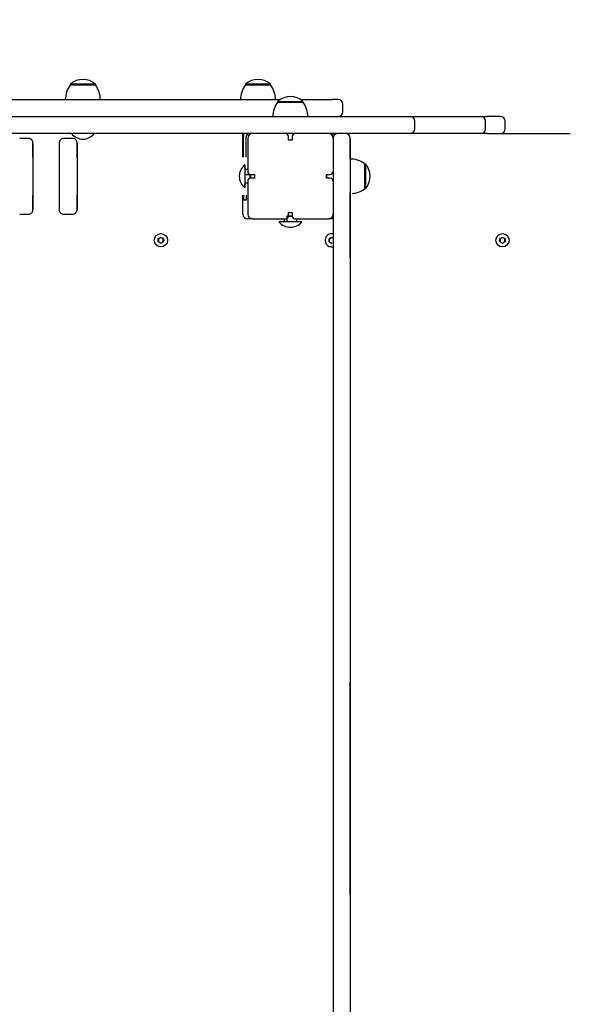
# Model space of a CAD drawing. Units: millimetres. Extents: x 20 to 203, y 5 to 287.
# Drawn here: x 147 to 156, y 99 to 114 of the extents above; entities that cross this region are included whole.
import ezdxf
from ezdxf.enums import TextEntityAlignment as Align

# ---------------------------------------------------------------- set-up
doc = ezdxf.new("R2010")
doc.units = ezdxf.units.MM
for name, color, linetype in [('__GOLIATH_DPT_MA', 7, 'Continuous'), ('DONUT-A', 7, 'Continuous'), ('JAM01M19SD', 7, 'Continuous'), ('JAM01P04', 7, 'Continuous'), ('JAM01P14', 7, 'Continuous'), ('Predeterminado', 7, 'Continuous'), ('TAPON-A', 7, 'Continuous'), ('TORNILLO-M10_X13', 7, 'Continuous'), ('TORNILLO-M10_X50', 7, 'Continuous'), ('TORNILLO_CABEZA_', 7, 'Continuous')]:
    doc.layers.add(name, color=color, linetype=linetype)
doc.styles.add('SEACAD_Arial', font='arial.ttf')
doc.dimstyles.new('UNE', dxfattribs={"dimtxt": 2.4, "dimasz": 2.4, "dimexe": 1.2, "dimexo": 0, "dimgap": 1.2, "dimtad": 1, "dimdec": 0, "dimlfac": 66.666667, "dimrnd": 10, "dimtxsty": 'SEACAD_Arial', "dimblk1": '_SE_FILLED', "dimblk2": '_SE_FILLED', "dimsah": 1, "dimcen": 1.2, "dimadec": 1, "dimazin": 0, "dimtfac": 1, "dimtdec": 0, "dimtmove": 0, "dimatfit": 3, "dimfxl": 1, "dimtolj": 1, "dimarcsym": 0})

# ---------------------------------------------------------------- blocks, each defined once
blk = doc.blocks.new('SE')
at = {"layer": '__GOLIATH_DPT_MA', "color": 7, "linetype": 'Continuous'}
for p, q in [((148.449, 113.266), (148.044, 113.266)), ((148.446, 113.281), (148.048, 113.281)), ((148.048, 113.281), (148.048, 113.266)), ((148.446, 113.266), (148.446, 113.281)), ((151.325, 112.996), (151.73, 112.996)), ((151.329, 113.011), (151.726, 113.011)), ((151.329, 113.011), (151.329, 112.996)), ((151.726, 112.996), (151.726, 113.011)), ((140.429, 112.771), (152.135, 112.771)), ((152.135, 112.771), (153.42, 112.771)), ((153.42, 112.771), (153.847, 112.771)), ((153.847, 112.771), (154.54, 112.771)), ((154.54, 112.771), (154.637, 112.771)), ((154.847, 112.771), (154.637, 112.771)), ((153.495, 112.576), (153.495, 112.696)), ((154.615, 112.576), (154.615, 112.696)), ((154.922, 112.576), (154.922, 112.696)), ((152.135, 112.501), (140.429, 112.501)), ((147.383, 112.426), (147.248, 112.426)), ((147.383, 112.426), (147.383, 112.426)), ((148.081, 112.426), (147.946, 112.426)), ((148.081, 112.426), (148.081, 112.426)), ((150.778, 112.126), (150.778, 112.501)), ((150.778, 112.126), (150.778, 112.501)), ((150.786, 112.126), (150.786, 112.456)), ((150.831, 112.126), (150.831, 112.456)), ((153.42, 112.501), (152.135, 112.501)), ((153.847, 112.501), (153.42, 112.501)), ((154.54, 112.501), (153.847, 112.501)), ((154.637, 112.501), (154.54, 112.501)), ((154.637, 112.501), (154.847, 112.501)), ((154.847, 112.501), (155.953, 112.501)), ((150.778, 111.226), (150.778, 111.526)), ((150.778, 111.226), (150.778, 111.526)), ((150.831, 111.451), (150.786, 111.451)), ((150.831, 111.451), (150.831, 111.451)), ((147.248, 111.226), (147.383, 111.226)), ((147.383, 111.226), (147.383, 111.226)), ((147.946, 111.226), (148.081, 111.226)), ((148.081, 111.226), (148.081, 111.226)), ((151.47, 111.193), (151.47, 111.118)), ((151.558, 111.193), (151.47, 111.193)), ((151.498, 111.196), (151.558, 111.196)), ((150.928, 111.151), (150.853, 111.151)), ((151.708, 111.106), (151.348, 111.106)), ((151.431, 111.151), (151.431, 111.118)), ((151.624, 111.151), (151.624, 111.118)), ((152.202, 111.151), (152.128, 111.151))]:
    blk.add_line(p, q, dxfattribs=at)
for centre in [(149.481, 110.814), (154.881, 110.814)]:
    blk.add_circle(centre, 0.045, dxfattribs=at)
for centre, radius, start, end in [((148.247, 113.056), 0.301, 48.6512, 131.3488), ((148.395, 113.024), 0.426, 145.4045, 177.7256), ((148.099, 113.024), 0.426, 2.2744, 34.5955), ((151.528, 112.786), 0.301, 48.6512, 131.3488), ((151.676, 112.754), 0.426, 145.4045, 177.7256), ((151.379, 112.754), 0.426, 2.2744, 34.5955), ((153.42, 112.696), 0.075, 0, 90), ((154.54, 112.696), 0.075, 0, 90), ((154.847, 112.696), 0.075, 0, 90), ((153.42, 112.576), 0.075, 270, 0), ((154.54, 112.576), 0.075, 270, 0), ((154.847, 112.576), 0.075, 270, 0), ((147.944, 112.352), 0.073, 88.4005, 183.9487), ((148.247, 112.644), 0.23, 218.4079, 321.5921), ((150.876, 112.456), 0.09, 150, 180), ((150.876, 112.456), 0.045, 132.1442, 180), ((152.181, 112.456), 0.045, 25.7809, 90), ((152.181, 112.456), 0.09, 28.4584, 30), ((150.853, 111.226), 0.075, 180, 270), ((150.853, 111.226), 0.075, 180, 270), ((151.528, 111.249), 0.23, 218.4079, 321.5921), ((152.181, 110.814), 0.045, 90, 270)]:
    blk.add_arc(centre, radius, start, end, dxfattribs=at)
for centre, major_axis, ratio, start_param, end_param in [((147.458, 111.826), (0, -0.525), 0.000029, 3.267461, 6.08466), ((147.458, 111.826), (0, 0.525), 0.000029, 0.368114, 0.962551), ((147.871, 111.826), (0, -0.525), 0.000029, 3.267461, 6.028791), ((147.871, 111.826), (0, 0.525), 0.000029, 0.242926, 0.652448), ((148.156, 111.826), (0, -0.525), 0.000029, 3.267461, 6.08466), ((148.156, 111.826), (0, 0.525), 0.000029, 0.368114, 0.962551), ((147.458, 111.826), (0, -0.413), 0.000029, -3.898049, -3.210853), ((147.458, 111.826), (0, 0.413), 0.000029, 0.125869, 2.821107), ((148.156, 111.826), (0, 0.413), 0.000029, -0.756456, -0.06926), ((148.156, 111.826), (0, 0.413), 0.000029, 0.125869, 2.821107), ((147.458, 111.826), (0, -0.413), 0.000029, 0, 0.756456), ((147.458, 111.826), (0, 0.525), 0.000029, -4.104143, -3.159785), ((147.871, 111.826), (0, 0.525), 0.000029, -4.104143, -3.159785), ((148.156, 111.826), (0, 0.413), 0.000029, 3.1234, 3.898049), ((148.156, 111.826), (0, 0.525), 0.000029, -4.104143, -3.159785), ((150.786, 111.751), (0, -0.3), 0.000029, 5.560451, 6.283185), ((150.831, 111.751), (0, 0.3), 0.000029, 2.418858, 3.141593), ((151.417, 111.118), (-0.0146, 0), 0.822294, 1.570796, 3.141593), ((151.462, 111.118), (0, 0.012), 0.721856, 3.141593, 4.712389), ((151.639, 111.118), (-0.0146, 0), 0.822294, 0.000002, 1.570796)]:
    blk.add_ellipse(centre, major_axis=major_axis, ratio=ratio, start_param=start_param, end_param=end_param, dxfattribs=at)
for points, knots in [([(147.458, 112.325), (147.458, 112.337), (147.458, 112.353), (147.458, 112.35), (147.458, 112.352), (147.458, 112.352), (147.458, 112.353), (147.458, 112.355), (147.458, 112.366), (147.453, 112.383), (147.438, 112.405), (147.416, 112.42), (147.395, 112.427), (147.385, 112.426), (147.383, 112.425)], [0, 0, 0, 0, 0.461293, 0.546174, 0.550155, 0.552339, 0.554636, 0.560125, 0.57138, 0.680458, 0.764103, 0.874407, 0.977039, 1, 1, 1, 1]), ([(147.458, 112.129), (147.458, 112.139), (147.458, 112.195), (147.458, 112.282), (147.458, 112.339), (147.458, 112.349), (147.458, 112.352), (147.458, 112.351), (147.458, 112.352), (147.458, 112.353), (147.458, 112.355), (147.458, 112.361), (147.456, 112.371), (147.451, 112.384), (147.441, 112.402), (147.421, 112.418), (147.399, 112.426), (147.387, 112.426), (147.383, 112.425)], [0.4215719, 0.4215719, 0.4215719, 0.4215719, 0.4541631, 0.620322, 0.7864829, 0.8698068, 0.8802355, 0.8893768, 0.8900622, 0.8906067, 0.8915507, 0.8974518, 0.907729, 0.9197893, 0.9367806, 0.9647108, 0.9897529, 1, 1, 1, 1]), ([(148.156, 112.325), (148.156, 112.337), (148.156, 112.353), (148.156, 112.35), (148.156, 112.352), (148.156, 112.352), (148.156, 112.353), (148.156, 112.355), (148.155, 112.366), (148.151, 112.383), (148.135, 112.405), (148.114, 112.42), (148.093, 112.427), (148.082, 112.426), (148.08, 112.425)], [0, 0, 0, 0, 0.461293, 0.546174, 0.550155, 0.552339, 0.554636, 0.560125, 0.57138, 0.680458, 0.764103, 0.874407, 0.977039, 1, 1, 1, 1]), ([(148.156, 112.129), (148.156, 112.139), (148.156, 112.195), (148.156, 112.282), (148.156, 112.339), (148.156, 112.349), (148.156, 112.352), (148.156, 112.351), (148.156, 112.352), (148.156, 112.353), (148.156, 112.355), (148.155, 112.361), (148.154, 112.371), (148.149, 112.384), (148.138, 112.402), (148.119, 112.418), (148.096, 112.426), (148.085, 112.426), (148.081, 112.425)], [0.4215719, 0.4215719, 0.4215719, 0.4215719, 0.4541631, 0.620322, 0.7864829, 0.8698068, 0.8802355, 0.8893768, 0.8900622, 0.8906067, 0.8915507, 0.8974518, 0.907729, 0.9197893, 0.9367806, 0.9647108, 0.9897529, 1, 1, 1, 1]), ([(147.872, 112.363), (147.872, 112.361), (147.871, 112.358), (147.871, 112.354), (147.871, 112.353), (147.871, 112.352), (147.871, 112.352), (147.871, 112.352), (147.871, 112.351), (147.871, 112.351), (147.871, 112.35), (147.871, 112.337), (147.871, 112.33)], [0.4331535, 0.4331535, 0.4331535, 0.4331535, 0.4576784, 0.4734034, 0.4765138, 0.4784755, 0.4805435, 0.4838641, 0.4912491, 0.5174131, 0.7772982, 1, 1, 1, 1]), ([(147.458, 112.129), (147.458, 112.134), (147.458, 112.174), (147.458, 112.216), (147.458, 112.236), (147.458, 112.238), (147.458, 112.239), (147.458, 112.239)], [0.6979022, 0.6979022, 0.6979022, 0.6979022, 0.7146556, 0.8258652, 0.8817143, 0.9091273, 0.9122947, 0.9122947, 0.9122947, 0.9122947]), ([(148.156, 112.129), (148.156, 112.134), (148.156, 112.174), (148.156, 112.216), (148.156, 112.236), (148.156, 112.238), (148.156, 112.239), (148.156, 112.239)], [0.6979022, 0.6979022, 0.6979022, 0.6979022, 0.7146556, 0.8258652, 0.8817143, 0.9091273, 0.9122947, 0.9122947, 0.9122947, 0.9122947]), ([(147.383, 111.227), (147.384, 111.227), (147.394, 111.225), (147.412, 111.231), (147.431, 111.242), (147.444, 111.256), (147.452, 111.269), (147.456, 111.281), (147.458, 111.29), (147.458, 111.296), (147.458, 111.299), (147.458, 111.3), (147.458, 111.301), (147.458, 111.301), (147.458, 111.301), (147.458, 111.301), (147.458, 111.302), (147.458, 111.314), (147.458, 111.372), (147.458, 111.459), (147.458, 111.515), (147.458, 111.523)], [0, 0, 0, 0, 0.0049936, 0.0386849, 0.0652727, 0.0875368, 0.106284, 0.1215427, 0.133096, 0.1407265, 0.144136, 0.144979, 0.1455507, 0.1462016, 0.147293, 0.1498513, 0.1597612, 0.2857263, 0.5044179, 0.7230615, 0.7607237, 0.7607237, 0.7607237, 0.7607237]), ([(147.458, 111.414), (147.458, 111.416), (147.458, 111.422), (147.458, 111.461), (147.458, 111.505), (147.458, 111.521)], [0, 0, 0, 0, 0.0577992, 0.1591093, 0.2111658, 0.2111658, 0.2111658, 0.2111658]), ([(148.08, 111.227), (148.082, 111.227), (148.091, 111.225), (148.11, 111.231), (148.129, 111.242), (148.141, 111.256), (148.149, 111.269), (148.153, 111.281), (148.155, 111.29), (148.156, 111.296), (148.156, 111.299), (148.156, 111.3), (148.156, 111.301), (148.156, 111.301), (148.156, 111.301), (148.156, 111.301), (148.156, 111.302), (148.156, 111.314), (148.156, 111.372), (148.156, 111.459), (148.156, 111.515), (148.156, 111.523)], [0, 0, 0, 0, 0.0049936, 0.0386849, 0.0652727, 0.0875368, 0.106284, 0.1215427, 0.133096, 0.1407265, 0.144136, 0.144979, 0.1455507, 0.1462016, 0.147293, 0.1498513, 0.1597612, 0.2857263, 0.5044179, 0.7230615, 0.7607237, 0.7607237, 0.7607237, 0.7607237]), ([(148.156, 111.414), (148.156, 111.416), (148.156, 111.422), (148.156, 111.461), (148.156, 111.505), (148.156, 111.521)], [0, 0, 0, 0, 0.0577992, 0.1591093, 0.2111658, 0.2111658, 0.2111658, 0.2111658]), ([(147.458, 111.414), (147.458, 111.414), (147.458, 111.414), (147.458, 111.416), (147.458, 111.426), (147.458, 111.436)], [0.4982604, 0.4982604, 0.4982604, 0.4982604, 0.4985855, 0.5807634, 1, 1, 1, 1]), ([(148.156, 111.414), (148.156, 111.414), (148.156, 111.414), (148.156, 111.416), (148.156, 111.426), (148.156, 111.436)], [0.4982604, 0.4982604, 0.4982604, 0.4982604, 0.4985855, 0.5807634, 1, 1, 1, 1]), ([(147.871, 111.325), (147.871, 111.317), (147.871, 111.305), (147.871, 111.301), (147.871, 111.302), (147.871, 111.301), (147.871, 111.3), (147.871, 111.3), (147.871, 111.298), (147.871, 111.291), (147.874, 111.277), (147.884, 111.258), (147.9, 111.241), (147.921, 111.229), (147.936, 111.228), (147.944, 111.227)], [0, 0, 0, 0, 0.260375, 0.4397, 0.529461, 0.534021, 0.53632, 0.538718, 0.54435, 0.55516, 0.628632, 0.71706, 0.808163, 0.910391, 1, 1, 1, 1])]:
    blk.add_open_spline(points, degree=3, knots=knots, dxfattribs=at)
at = {"layer": 'DONUT-A', "color": 7, "linetype": 'Continuous'}
blk.add_line((151.218, 113.266), (150.813, 113.266), dxfattribs=at)
for centre, radius, start, end in [((151.164, 113.024), 0.426, 145.4045, 177.7256), ((150.867, 113.024), 0.426, 2.2744, 34.5955), ((152.484, 111.742), 0.357, 53.1732, 91.9279), ((152.486, 111.892), 0.338, 273.1102, 308.6673)]:
    blk.add_arc(centre, radius, start, end, dxfattribs=at)
for centre, major_axis, start_param, end_param in [((152.473, 111.826), (0, 0.278), 0, 3.30441), ((152.698, 111.826), (0, -0.203), 2.948844, 6.283185), ((152.698, 111.826), (0, -0.203), 2.948844, 3.334341), ((152.698, 111.826), (0, -0.195), 4.102447, 5.348078), ((152.698, 111.826), (0, -0.203), 0, 0.192748), ((152.698, 111.826), (0, -0.203), 6.090437, 6.283185), ((152.698, 111.826), (0, -0.203), 0, 0.192748)]:
    blk.add_ellipse(centre, major_axis=major_axis, ratio=0.000029, start_param=start_param, end_param=end_param, dxfattribs=at)
at = {"layer": 'JAM01M19SD', "color": 7, "linetype": 'Continuous'}
for p, q in [((150.853, 112.426), (150.853, 111.901)), ((151.498, 112.396), (151.498, 112.456)), ((151.558, 112.456), (151.558, 112.396)), ((152.203, 112.418), (152.203, 112.426)), ((151.558, 112.396), (151.498, 112.396)), ((150.898, 111.856), (150.958, 111.856)), ((150.958, 111.796), (150.898, 111.796)), ((150.958, 111.856), (150.958, 111.796)), ((152.098, 111.796), (152.098, 111.856)), ((152.098, 111.856), (152.158, 111.856)), ((152.158, 111.796), (152.098, 111.796)), ((152.158, 111.856), (152.158, 111.856)), ((152.158, 111.796), (152.158, 111.796)), ((150.853, 111.751), (150.853, 111.226)), ((151.498, 111.256), (151.558, 111.256)), ((151.498, 111.196), (151.498, 111.256)), ((151.558, 111.256), (151.558, 111.196)), ((150.928, 111.151), (151.453, 111.151)), ((151.453, 111.151), (151.453, 111.151)), ((151.603, 111.151), (152.128, 111.151)), ((152.128, 111.151), (152.128, 111.151))]:
    blk.add_line(p, q, dxfattribs=at)
for centre, radius, start, end in [((150.928, 112.426), 0.075, 90, 180), ((151.453, 112.456), 0.045, 0, 90), ((151.603, 112.456), 0.045, 90, 180), ((152.128, 112.426), 0.075, 0, 90), ((150.898, 111.901), 0.045, 180, 270), ((150.898, 111.751), 0.045, 90, 180), ((2796.879, 111.826), 2644.781, 179.99935, 180.00065), ((152.158, 111.901), 0.045, 270, 0), ((152.158, 111.901), 0.045, 270.0007, 359.9977), ((152.158, 111.751), 0.045, 0, 90), ((152.158, 111.751), 0.045, 0.0023, 89.9993), ((150.928, 111.226), 0.075, 180, 270), ((151.453, 111.196), 0.045, 270, 0), ((151.603, 111.196), 0.045, 180, 270), ((152.128, 111.226), 0.075, 270, 0)]:
    blk.add_arc(centre, radius, start, end, dxfattribs=at)
at = {"layer": 'JAM01P04', "color": 7, "linetype": 'Continuous'}
for p, q in [((143.136, 113.041), (151.369, 113.041)), ((151.686, 113.041), (152.193, 113.041)), ((152.281, 113.041), (152.193, 113.041)), ((152.356, 112.846), (152.356, 112.966))]:
    blk.add_line(p, q, dxfattribs=at)
for centre, start, end in [((152.281, 112.966), 0, 90), ((152.281, 112.846), 270, 0)]:
    blk.add_arc(centre, 0.075, start, end, dxfattribs=at)
at = {"layer": 'JAM01P14', "color": 7, "linetype": 'Continuous'}
blk.add_line((152.203, 112.431), (152.203, 112.43), dxfattribs=at)
for centre, start, end in [((152.278, 112.426), 90, 176.1685), ((152.278, 112.425), 176.1685, 180), ((152.398, 112.426), 0, 90)]:
    blk.add_arc(centre, 0.075, start, end, dxfattribs=at)
for centre, major_axis, start_param, end_param in [((152.203, 111.065), (0, 1.361), 0.000434, 1.0513), ((152.473, 111.065), (0, 1.361), 0.000434, 1.0513), ((152.473, 111.814), (0, -0.612), 2.297795, 3.142027), ((152.473, 111.552), (0, 1.006), -0.990494, -0.843798), ((152.203, 102.151), (0, -19.315), 4.192893, 5.231885), ((152.473, 102.151), (0, 19.315), 1.0513, 2.090292), ((152.473, 111.552), (0, 1.006), 2.560504, 4.724995), ((152.473, 110.235), (0, -0.57), -3.722681, -3.165088), ((152.473, 110.235), (0, -0.57), 3.51109, 4.319523), ((152.473, 102.151), (0, -21.685), 4.319523, 5.105255)]:
    blk.add_ellipse(centre, major_axis=major_axis, ratio=0.000029, start_param=start_param, end_param=end_param, dxfattribs=at)
for points, knots in [([(152.473, 110.766), (152.473, 110.766), (152.473, 110.797), (152.473, 110.803), (152.473, 110.805), (152.473, 110.805), (152.473, 110.805)], [0, 0, 0, 0, 0.0151483, 0.5798539, 0.6150196, 0.615521, 0.615521, 0.615521, 0.615521]), ([(152.472, 103.824), (152.472, 103.824), (152.472, 103.817), (152.472, 103.797), (152.472, 103.789), (152.472, 103.771), (152.472, 103.761), (152.472, 103.726), (152.472, 103.699), (152.472, 103.641), (152.472, 103.609), (152.472, 103.542), (152.472, 103.507), (152.472, 103.435), (152.472, 103.398), (152.472, 103.286), (152.472, 103.208), (152.472, 102.968), (152.472, 102.805), (152.472, 102.558), (152.472, 102.475), (152.472, 102.309), (152.472, 102.225), (152.472, 101.974), (152.472, 101.808), (152.472, 101.561), (152.472, 101.479), (152.472, 101.316), (152.472, 101.235), (152.472, 101.076), (152.472, 100.998), (152.472, 100.886), (152.472, 100.849), (152.472, 100.777), (152.472, 100.742), (152.472, 100.675), (152.472, 100.643), (152.472, 100.584), (152.472, 100.558), (152.472, 100.524), (152.472, 100.514), (152.472, 100.495), (152.472, 100.487), (152.472, 100.475), (152.472, 100.47), (152.472, 100.463), (152.472, 100.461), (152.472, 100.461), (152.472, 100.463), (152.472, 100.47), (152.472, 100.475), (152.472, 100.494), (152.472, 100.513), (152.472, 100.559), (152.472, 100.585), (152.472, 100.644), (152.472, 100.676), (152.472, 100.776), (152.472, 100.849), (152.472, 100.962), (152.472, 101), (152.472, 101.079), (152.472, 101.118), (152.472, 101.316), (152.472, 101.479), (152.472, 101.728), (152.472, 101.811), (152.472, 101.978), (152.472, 102.061), (152.472, 102.31), (152.472, 102.476), (152.472, 102.722), (152.472, 102.804), (152.472, 102.968), (152.472, 103.049), (152.472, 103.209), (152.472, 103.287), (152.472, 103.438), (152.472, 103.509), (152.472, 103.609), (152.472, 103.641), (152.472, 103.7), (152.472, 103.726), (152.472, 103.761), (152.472, 103.771), (152.472, 103.79), (152.472, 103.797), (152.472, 103.81), (152.472, 103.815), (152.472, 103.822), (152.472, 103.824), (152.472, 103.824)], [0, 0, 0, 0, 0.015625, 0.015625, 0.023438, 0.023438, 0.03125, 0.03125, 0.046875, 0.046875, 0.0625, 0.0625, 0.078125, 0.078125, 0.09375, 0.09375, 0.125, 0.125, 0.1875, 0.1875, 0.21875, 0.21875, 0.25, 0.25, 0.3125, 0.3125, 0.34375, 0.34375, 0.375, 0.375, 0.40625, 0.40625, 0.421875, 0.421875, 0.4375, 0.4375, 0.453125, 0.453125, 0.46875, 0.46875, 0.476563, 0.476563, 0.484375, 0.484375, 0.492188, 0.492188, 0.5, 0.5, 0.507813, 0.507813, 0.515625, 0.515625, 0.53125, 0.53125, 0.546875, 0.546875, 0.5625, 0.5625, 0.59375, 0.59375, 0.609375, 0.609375, 0.625, 0.625, 0.6875, 0.6875, 0.71875, 0.71875, 0.75, 0.75, 0.8125, 0.8125, 0.84375, 0.84375, 0.875, 0.875, 0.90625, 0.90625, 0.9375, 0.9375, 0.953125, 0.953125, 0.96875, 0.96875, 0.976563, 0.976563, 0.984375, 0.984375, 0.992188, 0.992188, 1, 1, 1, 1])]:
    blk.add_open_spline(points, degree=3, knots=knots, dxfattribs=at)
at = {"layer": 'TAPON-A', "color": 7, "linetype": 'Continuous'}
for p, q in [((151.214, 113.281), (150.817, 113.281)), ((150.817, 113.281), (150.817, 113.266)), ((151.214, 113.266), (151.214, 113.281)), ((152.713, 112.025), (152.713, 112.025)), ((152.713, 111.628), (152.713, 111.628))]:
    blk.add_line(p, q, dxfattribs=at)
for centre, start, end in [((151.016, 113.056), 48.6512, 131.3488), ((152.487, 111.826), 318.6512, 41.3488), ((152.487, 111.826), 318.6512, 41.3488)]:
    blk.add_arc(centre, 0.301, start, end, dxfattribs=at)
blk.add_ellipse((152.713, 111.826), major_axis=(0, -0.199), ratio=0.000029, start_param=3.14156, end_param=6.283185, dxfattribs=at)
at = {"layer": 'TORNILLO-M10_X13', "color": 7, "linetype": 'Continuous'}
for p, q in [((150.808, 111.953), (150.808, 111.951)), ((150.853, 111.936), (150.82, 111.936)), ((150.894, 111.849), (150.82, 111.849)), ((150.894, 111.849), (150.894, 111.857)), ((150.894, 111.796), (150.894, 111.849)), ((150.898, 111.848), (150.894, 111.849)), ((150.898, 111.856), (150.898, 111.848)), ((150.898, 111.848), (150.898, 111.796)), ((150.808, 111.701), (150.808, 111.7)), ((150.853, 111.717), (150.82, 111.717))]:
    blk.add_line(p, q, dxfattribs=at)
blk.add_arc((150.95, 111.826), 0.23, 128.4079, 231.5921, dxfattribs=at)
for centre, major_axis, ratio, start_param, end_param in [((150.808, 111.826), (0, -0.18), 0.000029, 2.369278, 3.91807), ((150.808, 111.826), (0, -0.18), 0.000029, 2.369278, 6.283162), ((150.82, 111.953), (0, 0.0166), 0.722484, 1.570806, 3.141602), ((150.82, 111.953), (0, 0.0166), 0.722484, 1.570806, 3.141602), ((150.82, 111.853), (0.012, 0), 0.290225, 3.141637, 4.712433), ((150.898, 111.826), (0, 0.075), 0.000029, 1.159279, 1.982313), ((150.82, 111.7), (0, -0.0166), 0.722484, 3.141602, 4.712398), ((150.82, 111.7), (0, -0.0166), 0.722484, 3.141602, 4.712398), ((150.808, 111.826), (0, -0.18), 0.000029, 0, 0.804506), ((150.808, 111.826), (0, -0.18), 0.000029, 5.479532, 6.283185)]:
    blk.add_ellipse(centre, major_axis=major_axis, ratio=ratio, start_param=start_param, end_param=end_param, dxfattribs=at)
at = {"layer": 'TORNILLO-M10_X50', "color": 7, "linetype": 'Continuous'}
blk.add_arc((151.016, 112.644), 0.23, 218.4079, 229.4102, dxfattribs=at)
at = {"layer": 'TORNILLO_CABEZA_', "color": 7, "linetype": 'Continuous'}
for p, q in [((149.481, 110.857), (149.443, 110.836)), ((149.443, 110.836), (149.481, 110.857)), ((149.443, 110.836), (149.443, 110.792)), ((149.443, 110.836), (149.443, 110.836)), ((149.443, 110.792), (149.443, 110.836)), ((149.443, 110.792), (149.481, 110.771)), ((149.443, 110.792), (149.443, 110.792)), ((149.481, 110.771), (149.443, 110.792)), ((149.518, 110.836), (149.481, 110.857)), ((149.481, 110.771), (149.518, 110.792)), ((149.518, 110.792), (149.518, 110.836)), ((152.181, 110.857), (152.143, 110.836)), ((152.143, 110.836), (152.181, 110.857)), ((152.143, 110.836), (152.143, 110.792)), ((152.143, 110.836), (152.143, 110.836)), ((152.143, 110.792), (152.143, 110.836)), ((152.143, 110.792), (152.181, 110.771)), ((152.143, 110.792), (152.143, 110.792)), ((152.181, 110.771), (152.143, 110.792)), ((152.202, 110.845), (152.181, 110.857)), ((154.881, 110.857), (154.843, 110.836)), ((154.843, 110.836), (154.881, 110.857)), ((154.843, 110.836), (154.843, 110.792)), ((154.843, 110.836), (154.843, 110.836)), ((154.843, 110.792), (154.843, 110.836)), ((154.843, 110.792), (154.881, 110.771)), ((154.843, 110.792), (154.843, 110.792)), ((154.881, 110.771), (154.843, 110.792)), ((154.918, 110.836), (154.881, 110.857)), ((154.881, 110.771), (154.918, 110.792)), ((154.918, 110.792), (154.918, 110.836))]:
    blk.add_line(p, q, dxfattribs=at)
for centre in [(149.481, 110.814), (154.881, 110.814)]:
    blk.add_circle(centre, 0.105, dxfattribs=at)
blk.add_arc((152.181, 110.814), 0.105, 78.0823, 281.9647, dxfattribs=at)
blk = doc.blocks.new('DMBLK102')
at = {"layer": 'Predeterminado', "linetype": 'Continuous'}
for points in [[(33.823, 141.966), (31.423, 141.566), (33.823, 141.166)], [(193.156, 141.966), (193.156, 141.166), (195.556, 141.566)]]:
    blk.add_hatch(color=7, dxfattribs=at).paths.add_polyline_path(points)
at = {"layer": 'Predeterminado', "color": 7, "linetype": 'Continuous'}
for p, q in [((31.423, 102.204), (31.423, 142.766)), ((195.556, 102.051), (195.556, 142.766)), ((31.423, 141.566), (195.556, 141.566))]:
    blk.add_line(p, q, dxfattribs=at)
at = {"layer": 'Predeterminado', "color": 7, "linetype": 'Continuous', "style": 'SEACAD_Arial'}
blk.add_text('10940', height=2.4, dxfattribs=at).set_placement((108.794, 144.566), align=Align.TOP_LEFT)
blk = doc.blocks.new('_SE_FILLED')
at = {"color": 0}
blk.add_line((0, 0), (-1, 0), dxfattribs=at)
blk.add_solid([(0, 0), (-1, -0.1665), (-1, 0.1665), (0, 0)], dxfattribs=at)

msp = doc.modelspace()

# ---------------------------------------------------------------- block references
at = {"layer": 'Predeterminado'}
msp.add_blockref('SE', (0, 0), dxfattribs=at)

# ---------------------------------------------------------------- dimensions: what is measured, and where the dimension line sits
at = {"layer": 'Predeterminado', "color": 7, "linetype": 'Continuous'}
dim = msp.add_linear_dim(base=(195.556, 141.566), p1=(31.423, 109.171), p2=(195.556, 120.364), text='\\A1;<>', dimstyle='UNE', dxfattribs=at)
dim.commit()
dim.dimension.update_dxf_attribs({"geometry": 'DMBLK102', "text_midpoint": (113.49, 141.566), "dimtype": 160})

doc.saveas('drawing.dxf')
